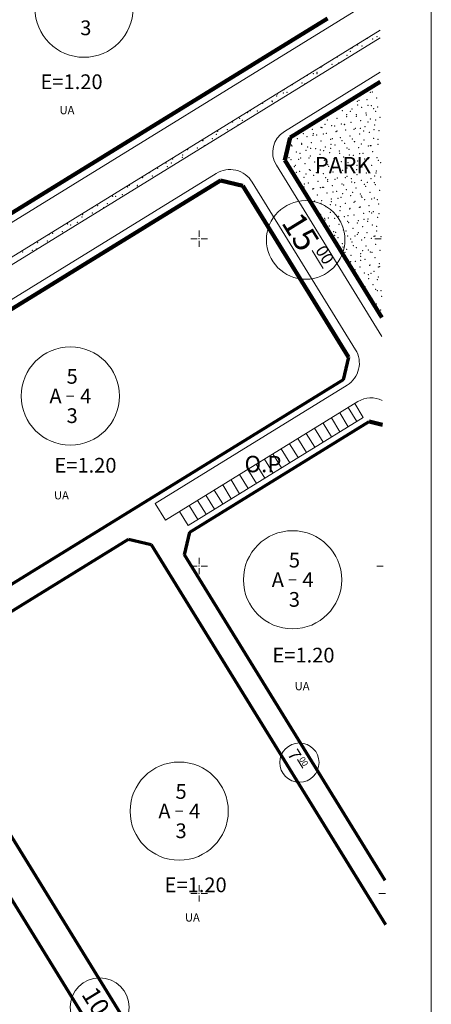
# Model space of a CAD drawing. Units: millimetres. Extents: x 544171 to 545786, y 4538678 to 4540796.
# Drawn here: x 545645 to 545771, y 4539766 to 4540067 of the extents above; entities that cross this region are included whole.
import ezdxf

# ---------------------------------------------------------------- set-up
doc = ezdxf.new("R2010")
doc.units = ezdxf.units.MM
for name, color, linetype, lineweight in [('ADAKENARI', 4, 'Continuous', 0), ('CERCEVE', 30, 'Continuous', 0), ('JEOLOJIKSINIR', 3, 'Continuous', 0), ('KALDIRIM', 11, 'Continuous', 0), ('P_YAZI', 6, 'Continuous', 0), ('PL_GRID', 2, 'Continuous', 0), ('REFUJ', 3, 'Continuous', 0), ('SM_DAIRE', 3, 'Continuous', 0), ('SM_EMSAL', 3, 'Continuous', 0), ('SM_YAPI', 3, 'Continuous', 0), ('SM_YGEN', 3, 'Continuous', 0), ('TR_PARK', 92, 'Continuous', 0)]:
    doc.layers.add(name, color=color, linetype=linetype, lineweight=lineweight)
doc.styles.get("Standard").update_dxf_attribs({"font": 'times.ttf'})

# ---------------------------------------------------------------- blocks, each defined once
blk = doc.blocks.new('240')
at = {"layer": 'PL_GRID', "lineweight": 0}
for p, q in [((-2.5, 0), (-0.625, 0)), ((0, 2.5), (0, 0.625)), ((0.625, 0), (2.5, 0)), ((0, -0.625), (0, -2.5))]:
    blk.add_line(p, q, dxfattribs=at)
blk.add_point((0, 0), dxfattribs=at)

msp = doc.modelspace()

# ---------------------------------------------------------------- linework, layer by layer
at = {"layer": 'ADAKENARI', "lineweight": 211}
for p, q in [((545739.16, 4540067.32), (545619.03, 4539993.26)), ((545727.76, 4540030.93), (545755.33, 4540047.93)), ((545574.94, 4539936.71), (545706.48, 4540017.81))]:
    msp.add_line(p, q, dxfattribs=at)
at = {"layer": 'ADAKENARI', "lineweight": 158}
for p, q in [((545726.13, 4540024.05), (545727.76, 4540030.93)), ((545755.78, 4539975.96), (545726.13, 4540024.05)), ((545706.48, 4540017.81), (545713.36, 4540016.18)), ((545713.36, 4540016.18), (545745.66, 4539963.78)), ((545751.9, 4539944.13), (545755.99, 4539943.17))]:
    msp.add_line(p, q, dxfattribs=at)
at = {"layer": 'ADAKENARI', "lineweight": 70}
for p, q in [((545745.66, 4539963.78), (545744.03, 4539956.9)), ((545744.03, 4539956.9), (545612.49, 4539875.81)), ((545697.13, 4539910.36), (545751.9, 4539944.13)), ((545695.5, 4539903.48), (545697.13, 4539910.36)), ((545616.16, 4539869.85), (545678.46, 4539908.25)), ((545678.46, 4539908.25), (545685.34, 4539906.62)), ((545685.34, 4539906.62), (545756.94, 4539790.49)), ((545756.85, 4539803.96), (545695.5, 4539903.48)), ((545694.77, 4539732.82), (545614.53, 4539862.97)), ((545641.35, 4539800.41), (545686.26, 4539727.57))]:
    msp.add_line(p, q, dxfattribs=at)
at = {"layer": 'CERCEVE', "lineweight": 0}
msp.add_line((545770.9, 4538700.34, 1.01), (545770.9, 4540795.7, 0), dxfattribs=at)
at = {"layer": 'KALDIRIM', "lineweight": 0}
for p, q in [((545755.17, 4540074.26), (545620.34, 4539991.13)), ((545755.32, 4540050.85), (545726.03, 4540032.8)), ((545755.82, 4539970.18), (545723.58, 4540022.48)), ((545705.17, 4540019.94), (545498.15, 4539892.31)), ((545747.76, 4539966.1), (545716.18, 4540017.33)), ((545745.19, 4539955.27), (545686.59, 4539919.14)), ((545689.74, 4539914.03), (545748.46, 4539950.24)), ((545747.52, 4539949.66), (545750.12, 4539945.38)), ((545742.94, 4539946.83), (545745.56, 4539942.57)), ((545745.49, 4539948.4), (545748.12, 4539944.15)), ((545696.62, 4539912.4), (545750.12, 4539945.38)), ((545737.83, 4539943.68), (545740.45, 4539939.43)), ((545740.38, 4539945.26), (545743.01, 4539941)), ((545732.72, 4539940.53), (545735.35, 4539936.28)), ((545735.28, 4539942.11), (545737.9, 4539937.85)), ((545727.62, 4539937.38), (545730.24, 4539933.13)), ((545730.17, 4539938.96), (545732.79, 4539934.7)), ((545722.51, 4539934.24), (545725.13, 4539929.98)), ((545725.06, 4539935.81), (545727.69, 4539931.55)), ((545719.95, 4539932.66), (545722.58, 4539928.4)), ((545714.85, 4539929.51), (545717.47, 4539925.26)), ((545717.4, 4539931.09), (545720.02, 4539926.83)), ((545709.74, 4539926.36), (545712.36, 4539922.11)), ((545712.29, 4539927.94), (545714.92, 4539923.68)), ((545704.63, 4539923.21), (545707.26, 4539918.96)), ((545707.19, 4539924.79), (545709.81, 4539920.53)), ((545699.53, 4539920.07), (545702.15, 4539915.81)), ((545702.08, 4539921.64), (545704.7, 4539917.38)), ((545689.74, 4539914.03), (545686.59, 4539919.14)), ((545696.62, 4539912.4), (545693.99, 4539916.65)), ((545696.97, 4539918.49), (545699.6, 4539914.24))]:
    msp.add_line(p, q, dxfattribs=at)
for centre, radius, start, end in [((545729.96, 4540026.41), 7.5, 121.6543, 211.6543), ((545709.37, 4540013.13), 8, 31.6543, 121.6543), ((545741.05, 4539961.97), 7.88, 301.6543, 31.6543), ((545752.52, 4539943.66), 7.73, 63.7206, 121.6543)]:
    msp.add_arc(centre, radius, start, end, dxfattribs=at)
at = {"layer": 'PL_GRID', "lineweight": 0}
for p, q in [((545755.63, 4540000), (545753.63, 4539999.99)), ((545756.25, 4539900), (545754.25, 4539899.99)), ((545756.88, 4539800), (545754.88, 4539799.99))]:
    msp.add_line(p, q, dxfattribs=at)
at = {"layer": 'REFUJ', "lineweight": 0}
for p, q in [((545755.24, 4540063.73), (545351.82, 4539815.01)), ((545755.25, 4540061.39), (545354.18, 4539814.12))]:
    msp.add_line(p, q, dxfattribs=at)
at = {"layer": 'SM_DAIRE', "lineweight": 0}
for centre, radius in [((545664.81, 4540070.44), 15), ((545732.53, 4539999.63), 12), ((545660.65, 4539951.95), 15), ((545728.53, 4539895.81), 15), ((545730.62, 4539839.95), 6), ((545693.91, 4539825.13), 15), ((545669.59, 4539765.2), 9)]:
    msp.add_circle(centre, radius, dxfattribs=at)
at = {"layer": 'SM_YAPI', "lineweight": 0}
for p, q in [((545659.52, 4539951.95), (545661.77, 4539951.95)), ((545727.41, 4539895.81), (545729.66, 4539895.81)), ((545692.78, 4539825.13), (545695.03, 4539825.13))]:
    msp.add_line(p, q, dxfattribs=at)
at = {"layer": 'SM_YGEN', "lineweight": 0}
for p, q in [((545734.51, 4539996.41), (545737.88, 4539990.94)), ((545730, 4539840.95), (545731.69, 4539838.22))]:
    msp.add_line(p, q, dxfattribs=at)
at = {"layer": 'TR_PARK', "lineweight": 0}
for p in [(545751.38, 4540061.23), (545751.38, 4540061.23), (545753.01, 4540061.01), (545754.34, 4540061.75), (545754.34, 4540061.75), (545746.4, 4540058.12), (545746.81, 4540058.39), (545746.81, 4540058.39), (545748.43, 4540059.18), (545749.76, 4540058.91), (545749.76, 4540058.91), (545742.23, 4540055.55), (545742.23, 4540055.55), (545745.18, 4540056.07), (545745.18, 4540056.07), (545746.13, 4540057.25), (545746.13, 4540057.25), (545737.18, 4540052.36), (545737.65, 4540052.72), (545737.65, 4540052.72), (545740.61, 4540053.24), (545740.61, 4540053.24), (545742.58, 4540053.71), (545733.08, 4540049.88), (545733.08, 4540049.88), (545734.89, 4540050.43), (545734.89, 4540050.43), (545735.98, 4540050.82), (545736.03, 4540050.4), (545736.03, 4540050.4), (545725.94, 4540045.53), (545728.5, 4540047.04), (545728.5, 4540047.04), (545731.45, 4540047.56), (545731.45, 4540047.56), (545732.33, 4540047.4), (545754.48, 4540047.12), (545754.48, 4540047.12), (545723.64, 4540043.6), (545723.64, 4540043.6), (545723.92, 4540044.2), (545723.92, 4540044.2), (545725.73, 4540044.5), (545726.88, 4540044.72), (545726.88, 4540044.72), (545749.9, 4540044.29), (545749.9, 4540044.29), (545752.31, 4540044.72), (545752.85, 4540044.81), (545752.85, 4540044.81), (545754.19, 4540043.01), (545754.19, 4540043.01), (545719.35, 4540041.36), (545719.35, 4540041.36), (545722.25, 4540042.07), (545722.3, 4540041.88), (545722.3, 4540041.88), (545745.32, 4540041.45), (545745.32, 4540041.45), (545745.71, 4540041.82), (545746.66, 4540039.65), (545746.66, 4540039.65), (545748.28, 4540041.97), (545748.28, 4540041.97), (545748.44, 4540040.88), (545748.84, 4540042.28), (545749.61, 4540040.17), (545749.61, 4540040.17), (545751.23, 4540042.49), (545751.23, 4540042.49), (545751.62, 4540040.78), (545752.56, 4540040.69), (545752.56, 4540040.69), (545753.31, 4540039.74), (545753.31, 4540039.74), (545754.57, 4540040.26), (545712.4, 4540036.78), (545712.4, 4540036.78), (545714.69, 4540038.71), (545714.77, 4540038.53), (545714.77, 4540038.53), (545715.65, 4540039.17), (545717.72, 4540039.05), (545717.72, 4540039.05), (545740.75, 4540038.61), (545740.75, 4540038.61), (545742.08, 4540036.81), (545742.08, 4540036.81), (545742.23, 4540039.39), (545743.7, 4540039.13), (545743.7, 4540039.13), (545745.01, 4540037.88), (545745.03, 4540037.34), (545745.03, 4540037.34), (545746.15, 4540038.95), (545746.15, 4540038.95), (545747.97, 4540037.36), (545747.99, 4540037.86), (545747.99, 4540037.86), (545750.94, 4540038.38), (545750.94, 4540038.38), (545751.1, 4540037.82), (545752.27, 4540036.58), (545752.27, 4540036.58), (545753.9, 4540038.9), (545753.9, 4540038.9), (545755.23, 4540037.1), (545755.23, 4540037.1), (545710.19, 4540035.69), (545710.19, 4540035.69), (545711.82, 4540034.77), (545713.15, 4540036.21), (545713.15, 4540036.21), (545736.17, 4540035.77), (545736.17, 4540035.77), (545737.2, 4540034.06), (545737.5, 4540033.98), (545737.5, 4540033.98), (545738.41, 4540034.98), (545739.12, 4540036.29), (545739.12, 4540036.29), (545740.46, 4540034.5), (545740.46, 4540034.5), (545741.37, 4540034.46), (545743.41, 4540035.02), (545743.41, 4540035.02), (545744.37, 4540034.85), (545744.49, 4540034.93), (545746.37, 4540035.54), (545746.37, 4540035.54), (545747.7, 4540033.74), (545747.7, 4540033.74), (545749.24, 4540033.71), (545749.24, 4540033.71), (545749.32, 4540036.06), (545749.32, 4540036.06), (545750.65, 4540034.26), (545750.65, 4540034.26), (545751.53, 4540035.64), (545753.61, 4540034.79), (545753.61, 4540034.79), (545753.88, 4540036.32), (545703.99, 4540030.53), (545703.99, 4540030.53), (545705.22, 4540031.87), (545705.62, 4540032.85), (545705.62, 4540032.85), (545708.57, 4540033.37), (545708.57, 4540033.37), (545729.97, 4540030.62), (545729.97, 4540030.62), (545731.59, 4540032.93), (545731.59, 4540032.93), (545731.81, 4540032.09), (545732.93, 4540031.14), (545732.93, 4540031.14), (545734.55, 4540033.46), (545734.55, 4540033.46), (545734.76, 4540031.56), (545734.9, 4540032.13), (545734.9, 4540032.13), (545735.88, 4540031.66), (545735.88, 4540031.66), (545737.89, 4540032.03), (545738.83, 4540032.18), (545738.83, 4540032.18), (545740.67, 4540030.52), (545741.79, 4540032.7), (545741.79, 4540032.7), (545742.07, 4540032.92), (545742.07, 4540032.92), (545743.12, 4540030.91), (545743.12, 4540030.91), (545744.74, 4540033.22), (545744.74, 4540033.22), (545746.07, 4540031.43), (545746.07, 4540031.43), (545746.75, 4540030.47), (545747.27, 4540033.42), (545749.03, 4540031.95), (545749.03, 4540031.95), (545750.23, 4540032.9), (545751.98, 4540032.47), (545751.98, 4540032.47), (545753.32, 4540030.67), (545753.32, 4540030.67), (545753.36, 4540033.36), (545754.94, 4540032.99), (545754.94, 4540032.99), (545699.42, 4540027.7), (545699.42, 4540027.7), (545701.04, 4540030.01), (545701.04, 4540030.01), (545701.15, 4540029.95), (545701.15, 4540029.95), (545701.57, 4540028.45), (545728.16, 4540028.67), (545728.35, 4540028.3), (545728.35, 4540028.3), (545731.29, 4540029.13), (545731.3, 4540028.82), (545731.3, 4540028.82), (545733.12, 4540028.02), (545734.07, 4540027.62), (545734.26, 4540029.34), (545734.26, 4540029.34), (545735.59, 4540027.55), (545735.59, 4540027.55), (545737.21, 4540029.86), (545737.21, 4540029.86), (545738.54, 4540028.07), (545738.54, 4540028.07), (545740.15, 4540027.57), (545740.17, 4540030.38), (545740.17, 4540030.38), (545740.29, 4540028.82), (545741.5, 4540028.59), (545741.5, 4540028.59), (545743.63, 4540030), (545744.45, 4540029.11), (545744.45, 4540029.11), (545745.16, 4540027.68), (545745.16, 4540027.68), (545747.41, 4540029.63), (545747.41, 4540029.63), (545747.46, 4540029.61), (545748.74, 4540027.83), (545748.74, 4540027.83), (545749.53, 4540028.96), (545750.36, 4540030.15), (545750.36, 4540030.15), (545751.69, 4540028.36), (545751.69, 4540028.36), (545752.33, 4540028.47), (545752.33, 4540028.47), (545752.49, 4540028.44), (545754.62, 4540030.4), (545754.65, 4540028.88), (545754.65, 4540028.88), (545694.84, 4540024.86), (545694.84, 4540024.86), (545694.97, 4540025.55), (545696.46, 4540027.17), (545696.46, 4540027.17), (545726.73, 4540025.98), (545726.73, 4540025.98), (545727.46, 4540024.73), (545729.68, 4540026.5), (545729.68, 4540026.5), (545730.82, 4540026.1), (545730.82, 4540026.1), (545731.01, 4540024.71), (545731.01, 4540024.71), (545732.63, 4540027.03), (545732.63, 4540027.03), (545733.55, 4540024.67), (545733.97, 4540025.23), (545733.97, 4540025.23), (545736.92, 4540025.75), (545736.92, 4540025.75), (545737.02, 4540027.1), (545737.99, 4540026.89), (545737.99, 4540026.89), (545739.88, 4540026.27), (545739.88, 4540026.27), (545741.21, 4540024.48), (545741.21, 4540024.48), (545742.83, 4540026.79), (545742.83, 4540026.79), (545742.93, 4540026.06), (545744.16, 4540025), (545744.16, 4540025), (545745.78, 4540027.31), (545745.78, 4540027.31), (545745.89, 4540025.54), (545747.12, 4540025.52), (545747.12, 4540025.52), (545749.01, 4540026.01), (545750.07, 4540026.04), (545750.07, 4540026.04), (545751.79, 4540024.5), (545753.03, 4540026.56), (545753.03, 4540026.56), (545754.36, 4540024.76), (545754.36, 4540024.76), (545687.31, 4540021.5), (545687.31, 4540021.5), (545689.91, 4540023.13), (545689.91, 4540023.13), (545690.26, 4540022.02), (545690.26, 4540022.02), (545691.49, 4540023.12), (545691.89, 4540024.34), (545691.89, 4540024.34), (545728.06, 4540024.19), (545728.06, 4540024.19), (545729.05, 4540021.99), (545729.39, 4540022.39), (545729.39, 4540022.39), (545730.42, 4540024.21), (545732.34, 4540022.91), (545732.34, 4540022.91), (545735.3, 4540023.43), (545735.3, 4540023.43), (545736.21, 4540022.79), (545736.33, 4540023.16), (545736.63, 4540021.64), (545736.63, 4540021.64), (545738.25, 4540023.95), (545738.25, 4540023.95), (545739.28, 4540022.64), (545739.59, 4540022.16), (545739.59, 4540022.16), (545741.08, 4540021.65), (545741.08, 4540021.65), (545742.41, 4540023.11), (545742.54, 4540022.68), (545742.54, 4540022.68), (545743.38, 4540023.58), (545745.19, 4540021.6), (545745.49, 4540023.2), (545745.49, 4540023.2), (545748.25, 4540022.44), (545748.25, 4540022.44), (545748.45, 4540023.72), (545748.45, 4540023.72), (545749.78, 4540021.93), (545749.78, 4540021.93), (545750.55, 4540024.37), (545751.27, 4540021.54), (545751.4, 4540024.24), (545751.4, 4540024.24), (545752.74, 4540022.45), (545752.74, 4540022.45), (545754.75, 4540023.98), (545755.42, 4540023.23), (545755.42, 4540023.23), (545682.73, 4540018.66), (545682.73, 4540018.66), (545684.89, 4540020.22), (545685.69, 4540019.18), (545685.69, 4540019.18), (545729.72, 4540020.27), (545730.72, 4540020.6), (545730.72, 4540020.6), (545732.05, 4540018.8), (545732.05, 4540018.8), (545732.68, 4540019.75), (545733.68, 4540021.12), (545733.68, 4540021.12), (545733.92, 4540020.86), (545733.92, 4540020.86), (545735.01, 4540019.32), (545735.01, 4540019.32), (545735.81, 4540020.21), (545737.96, 4540019.84), (545737.96, 4540019.84), (545738.59, 4540018.7), (545740.92, 4540020.36), (545740.92, 4540020.36), (545742.25, 4540018.57), (545742.25, 4540018.57), (545743.87, 4540020.88), (545743.87, 4540020.88), (545744.67, 4540018.65), (545745.2, 4540019.09), (545745.2, 4540019.09), (545746.83, 4540021.4), (545746.83, 4540021.4), (545748.15, 4540021.08), (545748.16, 4540019.61), (545748.16, 4540019.61), (545751.11, 4540020.13), (545751.11, 4540020.13), (545753.64, 4540019.13), (545754.05, 4540020.04), (545754.07, 4540020.65), (545754.07, 4540020.65), (545755.4, 4540018.85), (545755.4, 4540018.85), (545678.15, 4540015.82), (545678.15, 4540015.82), (545678.66, 4540016.31), (545678.66, 4540016.31), (545681.07, 4540015.82), (545681.11, 4540016.34), (545681.11, 4540016.34), (545731.98, 4540015.81), (545732.14, 4540016.75), (545733.39, 4540017), (545733.39, 4540017), (545736.34, 4540017.52), (545736.34, 4540017.52), (545737.01, 4540015.62), (545737.01, 4540015.62), (545737.67, 4540015.73), (545737.67, 4540015.73), (545738.07, 4540015.75), (545739.3, 4540018.05), (545739.3, 4540018.05), (545739.3, 4540017.55), (545740.63, 4540016.25), (545740.63, 4540016.25), (545741.54, 4540018.18), (545743.58, 4540016.77), (545743.58, 4540016.77), (545744.17, 4540016.41), (545744.17, 4540016.41), (545746.47, 4540018.34), (545746.54, 4540017.29), (545746.54, 4540017.29), (545747.45, 4540017.14), (545747.87, 4540015.5), (545747.87, 4540015.5), (545749.49, 4540017.81), (545749.49, 4540017.81), (545750.4, 4540016.62), (545750.82, 4540016.02), (545750.82, 4540016.02), (545751.34, 4540017.2), (545751.34, 4540017.2), (545752.45, 4540018.33), (545752.45, 4540018.33), (545753.53, 4540017.08), (545753.78, 4540016.54), (545753.78, 4540016.54), (545673.58, 4540012.99), (545673.58, 4540012.99), (545674.46, 4540012.92), (545676.53, 4540013.51), (545676.53, 4540013.51), (545733.1, 4540012.89), (545733.1, 4540012.89), (545734.72, 4540015.21), (545734.72, 4540015.21), (545734.94, 4540015.29), (545736.05, 4540013.41), (545736.05, 4540013.41), (545739.01, 4540013.93), (545739.01, 4540013.93), (545740.85, 4540014.24), (545741.96, 4540014.45), (545741.96, 4540014.45), (545743.29, 4540012.66), (545743.29, 4540012.66), (545743.8, 4540013.72), (545744.91, 4540014.97), (545744.91, 4540014.97), (545746.25, 4540013.18), (545746.25, 4540013.18), (545746.93, 4540014.19), (545749.2, 4540013.7), (545749.2, 4540013.7), (545749.56, 4540013.1), (545749.71, 4540012.68), (545752.16, 4540014.22), (545752.16, 4540014.22), (545753.49, 4540012.42), (545753.49, 4540012.42), (545755.11, 4540014.74), (545755.11, 4540014.74), (545667.42, 4540009.48), (545667.42, 4540009.48), (545669, 4540010.15), (545669, 4540010.15), (545670.81, 4540009.5), (545671.96, 4540010.67), (545671.96, 4540010.67), (545734.24, 4540011.35), (545734.43, 4540011.1), (545734.43, 4540011.1), (545735.23, 4540011.51), (545737.2, 4540010.83), (545737.38, 4540011.62), (545737.38, 4540011.62), (545738.72, 4540009.82), (545738.72, 4540009.82), (545740.1, 4540010.38), (545740.1, 4540010.38), (545740.33, 4540011.29), (545740.34, 4540012.14), (545740.34, 4540012.14), (545741.67, 4540010.34), (545741.67, 4540010.34), (545742.39, 4540012.31), (545743.11, 4540009.78), (545744.62, 4540010.86), (545744.62, 4540010.86), (545747.26, 4540011.17), (545747.26, 4540011.17), (545747.58, 4540011.38), (545747.58, 4540011.38), (545748.91, 4540009.59), (545748.91, 4540009.59), (545749.19, 4540009.73), (545750.53, 4540011.9), (545750.53, 4540011.9), (545751.86, 4540010.11), (545751.86, 4540010.11), (545752.66, 4540012.16), (545754.43, 4540011.96), (545754.43, 4540011.96), (545754.82, 4540010.63), (545754.82, 4540010.63), (545664.21, 4540006.61), (545664.42, 4540007.31), (545664.42, 4540007.31), (545667.38, 4540007.83), (545667.38, 4540007.83), (545735.76, 4540009.3), (545735.76, 4540009.3), (545737.09, 4540007.5), (545737.09, 4540007.5), (545740.05, 4540008.02), (545740.05, 4540008.02), (545742.59, 4540006.83), (545743, 4540008.55), (545743, 4540008.55), (545744.33, 4540006.75), (545744.33, 4540006.75), (545745.49, 4540007.07), (545745.96, 4540009.07), (545745.96, 4540009.07), (545746.06, 4540009.26), (545747.29, 4540007.27), (545747.29, 4540007.27), (545750.24, 4540007.79), (545750.24, 4540007.79), (545751.97, 4540008.22), (545752.65, 4540007.86), (545753.2, 4540008.31), (545753.2, 4540008.31), (545754.53, 4540006.52), (545754.53, 4540006.52), (545754.92, 4540007.7), (545659.85, 4540004.47), (545659.85, 4540004.47), (545660.74, 4540004.17), (545662.8, 4540004.99), (545662.8, 4540004.99), (545738.32, 4540006.28), (545738.42, 4540005.71), (545738.42, 4540005.71), (545739.46, 4540006.37), (545739.76, 4540003.91), (545739.76, 4540003.91), (545741.38, 4540006.23), (545741.38, 4540006.23), (545742.71, 4540004.43), (545742.71, 4540004.43), (545743.19, 4540005.14), (545743.19, 4540005.14), (545745.37, 4540005.32), (545745.67, 4540004.95), (545745.67, 4540004.95), (545748.32, 4540004.8), (545748.62, 4540005.47), (545748.62, 4540005.47), (545749.95, 4540003.68), (545749.95, 4540003.68), (545750.35, 4540005.93), (545750.35, 4540005.93), (545751.45, 4540005.27), (545751.57, 4540006), (545751.57, 4540006), (545752.91, 4540004.2), (545752.91, 4540004.2), (545754.23, 4540003.76), (545654.13, 4540001.28), (545655.27, 4540001.63), (545655.27, 4540001.63), (545658.23, 4540002.15), (545658.23, 4540002.15), (545741.09, 4540002.12), (545741.09, 4540002.12), (545741.41, 4540001.04), (545741.72, 4540001.91), (545744.04, 4540002.64), (545744.04, 4540002.64), (545744.85, 4540002.37), (545745.38, 4540000.84), (545745.38, 4540000.84), (545747, 4540003.16), (545747, 4540003.16), (545747.63, 4540000.86), (545748.33, 4540001.36), (545748.33, 4540001.36), (545748.58, 4540001.83), (545751.28, 4540001.88), (545751.28, 4540001.88), (545753.45, 4540000.69), (545753.45, 4540000.69), (545753.71, 4540000.81), (545754.24, 4540002.4), (545754.24, 4540002.4), (545755.57, 4540000.61), (545755.57, 4540000.61), (545650.69, 4539998.8), (545650.69, 4539998.8), (545653.65, 4539999.32), (545653.65, 4539999.32), (545742.42, 4540000.32), (545742.42, 4540000.32), (545743.75, 4539998.52), (545743.75, 4539998.52), (545743.98, 4539997.45), (545746.28, 4539999.9), (545746.28, 4539999.9), (545746.71, 4539999.04), (545746.71, 4539999.04), (545747.11, 4539997.91), (545749.66, 4539999.57), (545749.66, 4539999.57), (545750.58, 4540000.34), (545750.99, 4539997.77), (545750.99, 4539997.77), (545752.62, 4540000.09), (545752.62, 4540000.09), (545753.95, 4539998.29), (545753.95, 4539998.29), (545646.12, 4539995.96), (545646.12, 4539995.96), (545649.07, 4539996.48), (545649.07, 4539996.48), (545650.31, 4539996.87), (545744.5, 4539995.8), (545745.09, 4539996.73), (545745.09, 4539996.73), (545746.42, 4539994.93), (545746.42, 4539994.93), (545748.04, 4539997.25), (545748.04, 4539997.25), (545749.37, 4539995.45), (545749.37, 4539995.45), (545749.37, 4539994.66), (545749.37, 4539994.66), (545749.89, 4539996.4), (545751.67, 4539996.59), (545752.33, 4539995.97), (545752.33, 4539995.97), (545752.84, 4539995.88), (545755.28, 4539996.49), (545755.28, 4539996.49), (545746.24, 4539992.99), (545747.75, 4539993.14), (545747.75, 4539993.14), (545749.37, 4539993.45), (545750.7, 4539993.66), (545750.7, 4539993.66), (545752.04, 4539991.86), (545752.04, 4539991.86), (545752.15, 4539991.94), (545753.66, 4539994.18), (545753.66, 4539994.18), (545754.99, 4539992.38), (545754.99, 4539992.38), (545755.1, 4539991.42), (545747.59, 4539990.56), (545748.5, 4539988.53), (545749.08, 4539991.34), (545749.08, 4539991.34), (545750.41, 4539989.54), (545750.41, 4539989.54), (545751.63, 4539988.99), (545752.46, 4539989.42), (545752.46, 4539989.42), (545753.37, 4539990.06), (545753.37, 4539990.06), (545754.76, 4539991.35), (545750.12, 4539985.43), (545750.12, 4539985.43), (545751.75, 4539987.75), (545751.75, 4539987.75), (545753.08, 4539985.95), (545753.08, 4539985.95), (545754.41, 4539987.48), (545754.7, 4539988.27), (545754.7, 4539988.27), (545750.68, 4539985.32), (545751.46, 4539983.63), (545751.46, 4539983.63), (545753.89, 4539984.53), (545754.41, 4539984.16), (545754.41, 4539984.16), (545755.55, 4539984.18), (545755.55, 4539984.18), (545755.74, 4539982.36), (545755.74, 4539982.36), (545752.79, 4539981.84), (545752.79, 4539981.84), (545753.77, 4539980.08), (545754.12, 4539980.04), (545754.12, 4539980.04), (545755.45, 4539978.25), (545755.45, 4539978.25)]:
    msp.add_point(p, dxfattribs=at)

# ---------------------------------------------------------------- block references
at = {"layer": 'PL_GRID', "lineweight": 0}
for p in [(545700, 4540000), (545700, 4539900), (545700, 4539800)]:
    msp.add_blockref('240', p, dxfattribs=at)

# ---------------------------------------------------------------- texts
at = {"layer": 'JEOLOJIKSINIR', "lineweight": 0}
for p in [(545657.36, 4540038.04), (545655.67, 4539920.37), (545729.18, 4539862.07), (545695.66, 4539791.38)]:
    msp.add_text('UA', height=2.5, dxfattribs=at).set_placement(p)
at = {"layer": 'P_YAZI', "lineweight": 0}
for s, p in [('PARK', (545735.26, 4540019.98)), ('O.P', (545713.86, 4539928.66))]:
    msp.add_text(s, height=5, dxfattribs=at).set_placement(p)
at = {"layer": 'SM_EMSAL', "lineweight": 0}
for p in [(545651.56, 4540045.71), (545655.8, 4539928.54), (545722.39, 4539870.54), (545689.45, 4539800.36)]:
    msp.add_text('E=1.20', height=4.5, dxfattribs=at).set_placement(p)
at = {"layer": 'SM_YAPI', "lineweight": 0}
for s, p in [('3', (545663.67, 4540062.19)), ('5', (545659.51, 4539955.7)), ('A', (545654.27, 4539949.7)), ('4', (545663.65, 4539949.7)), ('3', (545659.51, 4539943.7)), ('5', (545727.39, 4539899.56)), ('A', (545722.16, 4539893.56)), ('4', (545731.53, 4539893.56)), ('3', (545727.39, 4539887.56)), ('5', (545692.77, 4539828.88)), ('A', (545687.53, 4539822.88)), ('4', (545696.91, 4539822.88)), ('3', (545692.77, 4539816.88))]:
    msp.add_text(s, height=4.5, dxfattribs=at).set_placement(p)
at = {"layer": 'SM_YGEN', "lineweight": 0}
for s, height, p in [('15', 7.379, (545724.93, 4540004.92)), ('00', 3.689, (545735.33, 4539996.49)), ('7', 3.69, (545726.82, 4539842.59)), ('00', 1.845, (545730.41, 4539840.99)), ('10', 5.534, (545663.89, 4539769.16))]:
    msp.add_text(s, height=height, rotation=301.6543, dxfattribs=at).set_placement(p)

doc.saveas('drawing.dxf')
